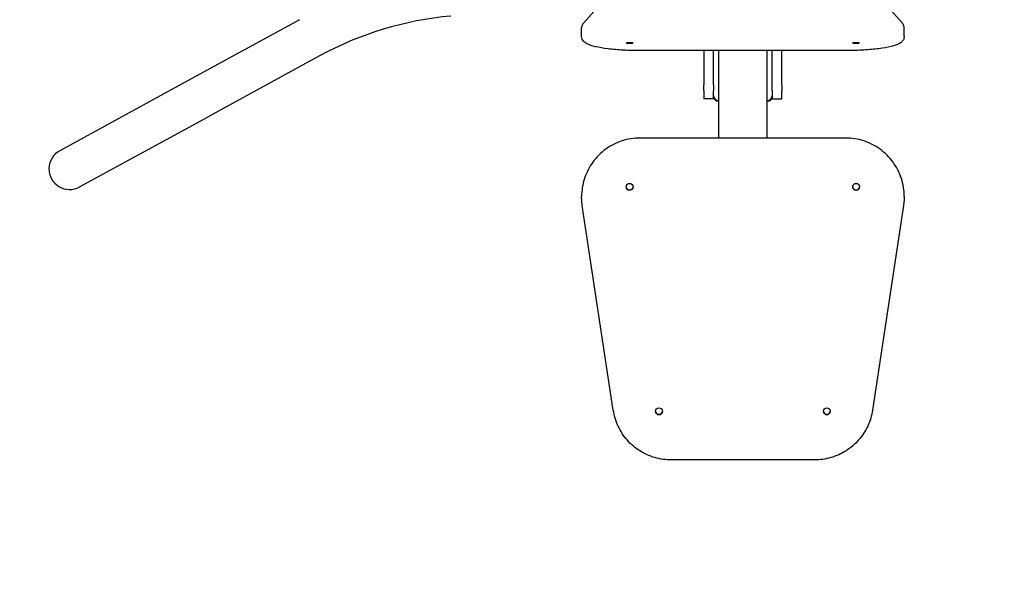
# Model space of a CAD drawing. Units: millimetres. Extents: x 20698 to 21267, y 19878 to 20406.
# Drawn here: x 20846 to 20947, y 20014 to 20073 of the extents above; entities that cross this region are included whole.
import ezdxf

# ---------------------------------------------------------------- set-up
doc = ezdxf.new("R2010")
doc.units = ezdxf.units.MM
doc.linetypes.add('ACAD_ISO03W100', pattern=[30, 12, -18])
doc.layers.add('Widoczne (ISO)', color=7, linetype='Continuous', lineweight=25)

# ---------------------------------------------------------------- blocks, each defined once
blk = doc.blocks.new('A$C0B717343')
at = {"layer": 'Widoczne (ISO)'}
for p, q in [((566, 468.7), (547.5, 447.6)), ((874.2, 447.6), (853.6, 471)), ((256.7, 451.3), (142.6, 389)), ((545.6, 434), (545.6, 442.9)), ((876.1, 434), (876.1, 442.9)), ((277, 414.1), (163, 351.8)), ((816.1, 419.6), (605.6, 419.6)), ((670.8, 419.6), (670.8, 384.6)), ((680.8, 384.6), (680.8, 419.6)), ((685.8, 419.6), (685.8, 330)), ((735.8, 330), (735.8, 419.6)), ((740.8, 384.6), (740.8, 419.6)), ((750.8, 384.6), (750.8, 419.6)), ((142.6, 389), (11, 317)), ((670.8, 378.8), (670.8, 384.6)), ((680.8, 384.6), (680.8, 378.8)), ((740.8, 378.8), (740.8, 384.6)), ((750.8, 384.6), (750.8, 378.8)), ((670.8, 378.8), (670.8, 370.2)), ((680.8, 370.2), (680.8, 378.8)), ((740.8, 378.8), (740.8, 370.2)), ((750.8, 370.2), (750.8, 378.8)), ((670.8, 370.2), (670.8, 370.2)), ((680.8, 370.2), (670.8, 370.2)), ((680.8, 370.2), (680.8, 370.2)), ((740.8, 370.2), (740.8, 370.2)), ((740.8, 370.2), (750.8, 370.2)), ((750.8, 370.2), (750.8, 370.2)), ((31.4, 279.8), (163, 351.8)), ((816.1, 330), (605.6, 330)), ((545.6, 270), (545.6, 270)), ((876.1, 270), (876.1, 270)), ((578.1, 51), (546.3, 261)), ((875.4, 261), (843.6, 51)), ((784.2, 0), (637.4, 0))]:
    blk.add_line(p, q, dxfattribs=at)
for centre, radius, start, end in [((442.2, 112.1), 344.2, 95.0883, 118.6703), ((21.2, 298.4), 21.2, 118.6703, 298.6703)]:
    blk.add_arc(centre, radius, start, end, dxfattribs=at)
for centre, major_axis, ratio in [((594.8, 427.4), (-3.5, 0), 0.172172), ((826.8, 427.4), (-3.5, 0), 0.172172), ((594.8, 280), (3.5, 0), 0.999999), ((826.8, 280), (3.5, 0), 0.999999), ((624.8, 50), (3.5, 0), 0.999999), ((796.8, 50), (3.5, 0), 0.999999)]:
    blk.add_ellipse(centre, major_axis=major_axis, ratio=ratio, dxfattribs=at)
for centre, major_axis, ratio, start_param, end_param in [((685.8, 373.4), (-5, 0), 0.985067, 0, 1.570796), ((685.8, 373.4), (-5, 0), 0.985067, 0, 1.570796), ((735.8, 373.4), (5, 0), 0.985067, 4.712389, 6.283185), ((735.8, 373.4), (5, 0), 0.985067, 4.712389, 6.283185), ((685.8, 372.7), (-5, 0), 0.985067, 0, 1.570796), ((735.8, 372.7), (5, 0), 0.985067, 4.712389, 6.283185), ((594.8, 280), (-3.5, 0), 0.999999, 0.005352, 3.136241), ((594.8, 280), (3.5, -0.01), 0.999999, 3.149727, 6.283185), ((594.8, 280), (-3.5, -0.01), 0.999999, 0, 3.133458), ((826.8, 280), (-3.5, 0), 0.999999, 0.005352, 3.136241), ((826.8, 280), (3.5, -0.01), 0.999999, 3.149727, 6.283185), ((826.8, 280), (-3.5, -0.01), 0.999999, 0, 3.133458), ((624.8, 50), (-3.5, 0), 0.999999, 0.005352, 3.136241), ((624.8, 50), (3.5, -0.01), 0.999999, 3.149727, 6.283185), ((624.8, 50), (-3.5, -0.01), 0.999999, 0, 3.133458), ((796.8, 50), (-3.5, 0), 0.999999, 0.005352, 3.136241), ((796.8, 50), (3.5, -0.01), 0.999999, 3.149727, 6.283185), ((796.8, 50), (-3.5, -0.01), 0.999999, 0, 3.133458)]:
    blk.add_ellipse(centre, major_axis=major_axis, ratio=ratio, start_param=start_param, end_param=end_param, dxfattribs=at)
for points, knots in [([(547.5, 447.6), (547.3, 447.4), (547.1, 447.2), (546.7, 446.6), (546.6, 446.4), (546.2, 445.8), (546.1, 445.5), (545.9, 444.8), (545.8, 444.4), (545.6, 443.7), (545.6, 443.3), (545.6, 442.9)], [6.1328139, 6.1328139, 6.1328139, 6.1328139, 6.1628882, 6.1628882, 6.1929625, 6.1929625, 6.2230367, 6.2230367, 6.253111, 6.253111, 6.2831853, 6.2831853, 6.2831853, 6.2831853]), ([(876.1, 442.9), (876.1, 443.3), (876, 443.7), (875.9, 444.4), (875.8, 444.8), (875.6, 445.5), (875.4, 445.8), (875.1, 446.4), (874.9, 446.6), (874.6, 447.2), (874.4, 447.4), (874.2, 447.6)], [3.1415927, 3.1415927, 3.1415927, 3.1415927, 3.1716669, 3.1716669, 3.2017412, 3.2017412, 3.2318155, 3.2318155, 3.2618898, 3.2618898, 3.2919641, 3.2919641, 3.2919641, 3.2919641]), ([(605.6, 419.6), (599.8, 419.6), (593.9, 419.7), (582.8, 420.3), (577.5, 420.8), (567.9, 422), (563.6, 422.7), (556.3, 424.5), (553.4, 425.4), (549.7, 427.3), (548.6, 428.1), (546.6, 430.3), (545.6, 432), (545.6, 434)], [4.712389, 4.712389, 4.712389, 4.712389, 5.026548, 5.026548, 5.340708, 5.340708, 5.654867, 5.654867, 5.969026, 5.969026, 6.126106, 6.126106, 6.283185, 6.283185, 6.283185, 6.283185]), ([(876.1, 434), (876.1, 432.8), (875.7, 431.6), (874.5, 429.5), (873.7, 428.7), (870.7, 426.4), (868.2, 425.4), (861.9, 423.5), (858, 422.7), (849.1, 421.4), (844.1, 420.8), (833.3, 420), (827.6, 419.7), (819.9, 419.6), (818, 419.6), (816.1, 419.6)], [3.141593, 3.141593, 3.141593, 3.141593, 3.23669, 3.23669, 3.360942, 3.360942, 3.666994, 3.666994, 3.981153, 3.981153, 4.295313, 4.295313, 4.609472, 4.609472, 4.712389, 4.712389, 4.712389, 4.712389]), ([(605.6, 330), (599.3, 330), (593, 329), (581.1, 325.1), (575.4, 322.2), (565.3, 314.9), (560.8, 310.4), (553.4, 300.2), (550.5, 294.5), (546.6, 282.6), (545.6, 276.3), (545.6, 270)], [1.570796, 1.570796, 1.570796, 1.570796, 1.884956, 1.884956, 2.199115, 2.199115, 2.513274, 2.513274, 2.827433, 2.827433, 3.141593, 3.141593, 3.141593, 3.141593]), ([(876.1, 270), (876.1, 276.3), (875.1, 282.6), (871.2, 294.5), (868.3, 300.2), (860.9, 310.4), (856.4, 314.9), (846.2, 322.2), (840.6, 325.1), (828.6, 329), (822.3, 330), (816.1, 330)], [6.283185, 6.283185, 6.283185, 6.283185, 6.597345, 6.597345, 6.911504, 6.911504, 7.225663, 7.225663, 7.539822, 7.539822, 7.853982, 7.853982, 7.853982, 7.853982]), ([(546.3, 261), (546.2, 261.6), (546.1, 262.2), (546, 263.4), (545.9, 264), (545.8, 265.2), (545.7, 265.8), (545.7, 267), (545.7, 267.6), (545.6, 268.8), (545.6, 269.4), (545.6, 270)], [2.9912212, 2.9912212, 2.9912212, 2.9912212, 3.0212955, 3.0212955, 3.0513698, 3.0513698, 3.0814441, 3.0814441, 3.1115184, 3.1115184, 3.1415927, 3.1415927, 3.1415927, 3.1415927]), ([(876.1, 270), (876.1, 269.4), (876, 268.8), (876, 267.6), (876, 267), (875.9, 265.8), (875.9, 265.2), (875.8, 264), (875.7, 263.4), (875.5, 262.2), (875.5, 261.6), (875.4, 261)], [0, 0, 0, 0, 0.0300743, 0.0300743, 0.0601486, 0.0601486, 0.0902229, 0.0902229, 0.1202971, 0.1202971, 0.1503714, 0.1503714, 0.1503714, 0.1503714]), ([(637.4, 0), (631.7, 0), (626.1, 0.8), (615.2, 4), (609.9, 6.4), (600.3, 12.5), (596, 16.2), (588.5, 24.8), (585.4, 29.6), (580.6, 39.9), (579, 45.4), (578.1, 51)], [1.570796, 1.570796, 1.570796, 1.570796, 1.854881, 1.854881, 2.138966, 2.138966, 2.423051, 2.423051, 2.707136, 2.707136, 2.991221, 2.991221, 2.991221, 2.991221]), ([(843.6, 51), (842.7, 45.4), (841.1, 39.9), (836.3, 29.6), (833.1, 24.8), (825.7, 16.2), (821.3, 12.5), (811.7, 6.4), (806.5, 4), (795.6, 0.8), (789.9, 0), (784.2, 0)], [0.150371, 0.150371, 0.150371, 0.150371, 0.434456, 0.434456, 0.718541, 0.718541, 1.002626, 1.002626, 1.286711, 1.286711, 1.570796, 1.570796, 1.570796, 1.570796])]:
    blk.add_open_spline(points, degree=3, knots=knots, dxfattribs=at)

msp = doc.modelspace()

# ---------------------------------------------------------------- linework, layer by layer
at = {"linetype": 'ACAD_ISO03W100'}
msp.add_lwpolyline([(21142.13, 20027.67), (21142.18, 20143.12, 0.414347), (20992.18, 20293.19), (20848.08, 20293.19, 0.41408), (20698.08, 20143.26), (20698.03, 20027.67, 0.414214), (20848.03, 19877.67), (20920.08, 19877.67), (20992.13, 19877.67, 0.414214)], format="xyb", close=True, dxfattribs=at)

# ---------------------------------------------------------------- block references
at = {"xscale": 0.1, "yscale": 0.1, "zscale": 0.1}
msp.add_blockref('A$C0B717343', (20849, 20027.67), dxfattribs=at)

doc.saveas('drawing.dxf')
